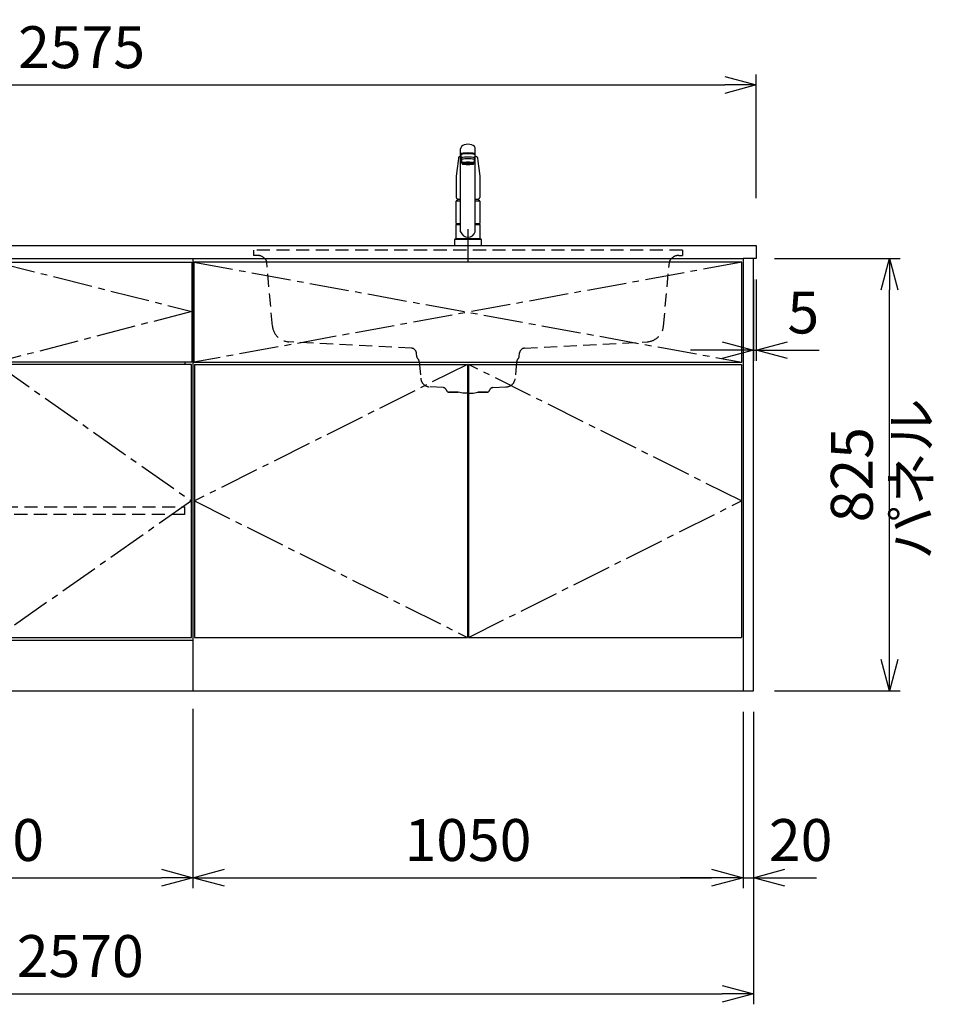
# Model space of a CAD drawing. Extents: x -4482 to 19893, y -3770 to 14367.
# Drawn here: x 11369 to 13113, y 852 to 2731 of the extents above; entities that cross this region are included whole.
import ezdxf

# ---------------------------------------------------------------- set-up
doc = ezdxf.new("R2010")
doc.units = 0
doc.header["$LTSCALE"] = 100
doc.header["$MEASUREMENT"] = 0
doc.header["$PDMODE"] = 3
for name, pattern in [('CENTER2', [1.125, 0.75, -0.125, 0.125, -0.125]), ('CONTINUOUS-F', [0]), ('HIDDEN', [0.375, 0.25, -0.125]), ('PHANTOM', [2.5, 1.25, -0.25, 0.25, -0.25, 0.25, -0.25])]:
    doc.linetypes.add(name, pattern=pattern)
doc.layers.get('0').update_dxf_attribs({"linetype": 'CONTINUOUS'})
doc.layers.get('Defpoints').update_dxf_attribs({"linetype": 'CONTINUOUS'})
for name, color, linetype in [('CEN', 2, 'CENTER2'), ('DIM', 1, 'CONTINUOUS'), ('DIMTEXT', 7, 'CONTINUOUS'), ('HID', 3, 'HIDDEN'), ('THN', 4, 'CONTINUOUS')]:
    doc.layers.add(name, color=color, linetype=linetype)
doc.styles.get("Standard").update_dxf_attribs({"font": 'TXT.shx', "width": 0.7, "bigfont": 'BIGFONT.shx'})
doc.dimstyles.get("Standard").update_dxf_attribs({"dimscale": 40, "dimtxt": 2, "dimasz": 1.5, "dimexe": 0.5, "dimexo": 1, "dimgap": 0.8, "dimtad": 1, "dimdec": 1, "dimdsep": 46, "dimtxsty": 'Standard', "dimblk": 'OPEN30', "dimcen": 0, "dimclrd": 1, "dimclre": 1, "dimclrt": 7, "dimadec": 1, "dimazin": 2, "dimtm": 0.5, "dimtfac": 1, "dimtdec": 1, "dimtmove": 1, "dimatfit": 3, "dimldrblk": 'OPEN30', "dimfxl": 0, "dimtolj": 1, "dimlwd": -1, "dimlwe": -1, "dimarcsym": 0})

# ---------------------------------------------------------------- blocks, each defined once
blk = doc.blocks.new('A$C3AB03681')
for p, q in [((0, 825), (0, 0)), ((0, 825), (1050, 825)), ((1050, 825), (1050, 0)), ((0, 0), (1050, 0))]:
    blk.add_line(p, q)
at = {"layer": 'CEN'}
for p, q in [((2, 818), (1048, 627)), ((1048, 818), (2, 627)), ((524, 623), (3, 362.5)), ((1047, 362.5), (526, 623)), ((3, 362.5), (524, 102)), ((526, 102), (1047, 362.5))]:
    blk.add_line(p, q, dxfattribs=at)
at = {"layer": 'THN'}
for p, q in [((3, 623), (3, 102)), ((3, 623), (524, 623)), ((524, 623), (524, 102)), ((526, 623), (526, 102)), ((526, 623), (1047, 623)), ((1047, 623), (1047, 102)), ((3, 102), (524, 102)), ((526, 102), (1047, 102))]:
    blk.add_line(p, q, dxfattribs=at)
blk.add_lwpolyline([(2, 627), (1048, 627), (1048, 818), (2, 818)], close=True, dxfattribs=at)
blk = doc.blocks.new('_Open30')
at = {"color": 0, "linetype": 'ByBlock', "lineweight": -2}
for p, q in [((-1, 0.268), (0, 0)), ((0, 0), (-1, -0.268)), ((0, 0), (-1, 0))]:
    blk.add_line(p, q, dxfattribs=at)
blk = doc.blocks.new('*D33')
at = {"layer": 'Defpoints', "color": 0}
for p in [(10950, 1450), (11700, 1455.7), (11700, 1093.5)]:
    blk.add_point(p, dxfattribs=at)
at = {"layer": 'DIM', "color": 1}
for p, q in [((10950, 1410), (10950, 1073.5)), ((11700, 1415.7), (11700, 1073.5)), ((11010, 1093.5), (11640, 1093.5))]:
    blk.add_line(p, q, dxfattribs=at)
at = {"layer": 'DIM', "color": 1, "xscale": 60, "yscale": 60, "zscale": 60, "rotation": 180}
blk.add_blockref('_Open30', (10950, 1093.5), dxfattribs=at)
at = {"layer": 'DIM', "color": 1, "xscale": 60, "yscale": 60, "zscale": 60}
blk.add_blockref('_Open30', (11700, 1093.5), dxfattribs=at)
at = {"layer": 'DIM', "color": 7, "insert": (11325, 1165.5), "char_height": 80, "attachment_point": 5}
blk.add_mtext('\\A1;750', dxfattribs=at)
blk = doc.blocks.new('*D34')
at = {"layer": 'Defpoints', "color": 0}
for p in [(11700, 1455.7), (12750, 1450), (12750, 1093.5)]:
    blk.add_point(p, dxfattribs=at)
at = {"layer": 'DIM', "color": 1}
for p, q in [((11700, 1415.7), (11700, 1073.5)), ((12750, 1410), (12750, 1073.5)), ((11760, 1093.5), (12690, 1093.5))]:
    blk.add_line(p, q, dxfattribs=at)
at = {"layer": 'DIM', "color": 1, "xscale": 60, "yscale": 60, "zscale": 60, "rotation": 180}
blk.add_blockref('_Open30', (11700, 1093.5), dxfattribs=at)
at = {"layer": 'DIM', "color": 1, "xscale": 60, "yscale": 60, "zscale": 60}
blk.add_blockref('_Open30', (12750, 1093.5), dxfattribs=at)
at = {"layer": 'DIM', "color": 7, "insert": (12225, 1165.5), "char_height": 80, "attachment_point": 5}
blk.add_mtext('\\A1;1050', dxfattribs=at)
blk = doc.blocks.new('A$C1BA20395')
for p, q in [((0, 825), (0, 0)), ((0, 825), (750, 825)), ((750, 825), (750, 0)), ((15, 623), (15, 627)), ((735, 623), (735, 627)), ((0, 97), (750, 97)), ((0, 0), (750, 0))]:
    blk.add_line(p, q)
at = {"layer": 'CEN'}
blk.add_lwpolyline([(375, 627), (2, 724), (375, 818), (748, 724)], close=True, dxfattribs=at)
for points in [[(374, 623), (3, 362.5), (374, 102)], [(376, 623), (747, 362.5), (376, 102)]]:
    blk.add_lwpolyline(points, dxfattribs=at)
at = {"layer": 'HID'}
blk.add_lwpolyline([(16, 351.5), (734, 351.5), (734, 336.5), (16, 336.5)], close=True, dxfattribs=at)
at = {"layer": 'THN'}
for points in [[(2, 627), (2, 818), (748, 818), (748, 627)], [(3, 102), (3, 623), (374, 623), (374, 102)], [(747, 102), (747, 623), (376, 623), (376, 102)]]:
    blk.add_lwpolyline(points, close=True, dxfattribs=at)
blk = doc.blocks.new('*D74')
at = {"layer": 'Defpoints', "color": 0}
for p in [(12770, 2275), (12775, 2275), (12775, 2100)]:
    blk.add_point(p, dxfattribs=at)
at = {"layer": 'DIM', "color": 1}
for p, q in [((12770, 2235), (12770, 2080)), ((12775, 2235), (12775, 2080)), ((12710, 2100), (12650, 2100)), ((12770, 2100), (12775, 2100)), ((12835, 2100), (12895, 2100))]:
    blk.add_line(p, q, dxfattribs=at)
at = {"layer": 'DIM', "color": 1, "xscale": 60, "yscale": 60, "zscale": 60}
blk.add_blockref('_Open30', (12770, 2100), dxfattribs=at)
at = {"layer": 'DIM', "color": 1, "xscale": 60, "yscale": 60, "zscale": 60, "rotation": 180}
blk.add_blockref('_Open30', (12775, 2100), dxfattribs=at)
at = {"layer": 'DIM', "color": 7, "insert": (12865, 2172), "char_height": 80, "attachment_point": 5}
blk.add_mtext('\\A1;5', dxfattribs=at)
blk = doc.blocks.new('*D75')
at = {"layer": 'Defpoints', "color": 0}
for p in [(12770, 2275), (13029.6, 2275), (12770, 1450)]:
    blk.add_point(p, dxfattribs=at)
at = {"layer": 'DIM', "color": 1}
for p, q in [((12810, 2275), (13049.6, 2275)), ((13029.6, 1510), (13029.6, 2215)), ((12810, 1450), (13049.6, 1450))]:
    blk.add_line(p, q, dxfattribs=at)
at = {"layer": 'DIM', "color": 1, "xscale": 60, "yscale": 60, "zscale": 60}
for p, rotation in [((13029.6, 2275), 90), ((13029.6, 1450), 270)]:
    blk.add_blockref('_Open30', p, dxfattribs=dict(at, rotation=rotation))
at = {"layer": 'DIM', "color": 7, "insert": (12957.6, 1862.5), "char_height": 80, "attachment_point": 5, "rotation": 90}
blk.add_mtext('\\A1;825', dxfattribs=at)
blk = doc.blocks.new('*D76')
at = {"color": 1}
for p, q in [((12750, 1410), (12750, 1073.5)), ((12770, 1410), (12770, 1073.5)), ((12690, 1093.5), (12630, 1093.5)), ((12750, 1093.5), (12770, 1093.5)), ((12830, 1093.5), (12890, 1093.5))]:
    blk.add_line(p, q, dxfattribs=at)
at = {"layer": 'Defpoints', "color": 0}
for p in [(12750, 1450), (12770, 1450), (12770, 1093.5)]:
    blk.add_point(p, dxfattribs=at)
at = {"color": 1, "xscale": 60, "yscale": 60, "zscale": 60}
blk.add_blockref('_Open30', (12750, 1093.5), dxfattribs=at)
at = {"color": 1, "xscale": 60, "yscale": 60, "zscale": 60, "rotation": 180}
blk.add_blockref('_Open30', (12770, 1093.5), dxfattribs=at)
at = {"color": 7, "insert": (12860, 1165.5), "char_height": 80, "attachment_point": 5}
blk.add_mtext('\\A1;20', dxfattribs=at)
blk = doc.blocks.new('*D92')
at = {"color": 1}
for p, q in [((10200, 2390), (10200, 2626.2)), ((12775, 2390), (12775, 2626.2)), ((10260, 2606.2), (12715, 2606.2))]:
    blk.add_line(p, q, dxfattribs=at)
at = {"layer": 'Defpoints', "color": 0}
for p in [(12775, 2606.2), (10200, 2350), (12775, 2350)]:
    blk.add_point(p, dxfattribs=at)
at = {"color": 1, "xscale": 60, "yscale": 60, "zscale": 60, "rotation": 180}
blk.add_blockref('_Open30', (10200, 2606.2), dxfattribs=at)
at = {"color": 1, "xscale": 60, "yscale": 60, "zscale": 60}
blk.add_blockref('_Open30', (12775, 2606.2), dxfattribs=at)
at = {"color": 7, "insert": (11487.5, 2678.2), "char_height": 80, "attachment_point": 5}
blk.add_mtext('\\A1;2575', dxfattribs=at)
blk = doc.blocks.new('*D93')
at = {"color": 1}
for p, q in [((10200, 1410), (10200, 852.1)), ((12770, 1410), (12770, 852.1)), ((10260, 872.1), (12710, 872.1))]:
    blk.add_line(p, q, dxfattribs=at)
at = {"layer": 'Defpoints', "color": 0}
for p in [(10200, 1450), (12770, 1450), (12770, 872.1)]:
    blk.add_point(p, dxfattribs=at)
at = {"color": 1, "xscale": 60, "yscale": 60, "zscale": 60, "rotation": 180}
blk.add_blockref('_Open30', (10200, 872.1), dxfattribs=at)
at = {"color": 1, "xscale": 60, "yscale": 60, "zscale": 60}
blk.add_blockref('_Open30', (12770, 872.1), dxfattribs=at)
at = {"color": 7, "insert": (11485, 944.1), "char_height": 80, "attachment_point": 5}
blk.add_mtext('\\A1;2570', dxfattribs=at)
blk = doc.blocks.new('KM5011TEC（正面）')
at = {"lineweight": 25}
for p, q in [((-14, 26.1), (-14, 184)), ((-13.5, 173.4), (-13.5, 166.9)), ((-11, 174.9), (-11, 174.8)), ((13.5, 166.9), (13.5, 173.4)), ((14, 26.1), (14, 184)), ((-13.5, 166.9), (-12, 163.9)), ((-12, 157.4), (-12, 163.9)), ((-11, 155.5), (-12, 157.4)), ((12, 157.4), (11, 155.5)), ((12, 163.9), (13.5, 166.9)), ((12, 163.9), (12, 157.4)), ((-22.5, 41.8), (-22.5, 84.6)), ((22.5, 84.6), (22.5, 41.8)), ((-22.5, 41.8), (-22.2, 41.5)), ((-22.2, 40.5), (-22.5, 40.2)), ((-22.5, 12.8), (-22.5, 40.2)), ((-22.2, 41.5), (-14, 41.5)), ((-14, 40.5), (-22.2, 40.5)), ((-19.6, 41.5), (-19.6, 40.5)), ((14, 41.5), (22.2, 41.5)), ((22.2, 40.5), (14, 40.5)), ((19.5, 41.5), (19.5, 40.5)), ((22.2, 41.5), (22.5, 41.8)), ((22.2, 40.5), (22.5, 40.2)), ((22.5, 40.2), (22.5, 12.8)), ((-22.2, 12.5), (-22.5, 12.8)), ((-22.5, 12), (-22.5, 12.5)), ((22.5, 12.5), (-22.5, 12.5)), ((22.5, 12.8), (22.2, 12.5)), ((22.5, 12.5), (22.5, 12))]:
    blk.add_line(p, q, dxfattribs=at)
for p, q in [((-11, 174.2), (-11, 174.9)), ((11, 174.2), (11, 174.9)), ((-18.1, 167.9), (-18.2, 167.5)), ((-18.1, 167.5), (-18.2, 167.4)), ((-9.4, 154.8), (-9.4, 155.8)), ((9.4, 154.8), (9.4, 155.8)), ((18.1, 167.5), (18.2, 167.4)), ((-22.5, 132.1), (-22.5, 132)), ((-22.5, 132), (-22.5, 129.9)), ((22.5, 132.3), (22.5, 130.2)), ((22.5, 132), (22.5, 132.1)), ((22.5, 132.1), (22.5, 132)), ((22.5, 132), (22.5, 129.9)), ((-22, 85), (-14, 85)), ((14, 85), (22, 85)), ((-22.5, 41.8), (-14, 41.8)), ((14, 41.8), (22.5, 41.8)), ((-26, 0), (26, 0)), ((-24, 12), (24, 12)), ((22.5, 12), (-22.5, 12)), ((22.5, 12.5), (0, 12.5))]:
    blk.add_line(p, q)
at = {"linetype": 'Continuous', "lineweight": 25}
for p, q in [((-22.5, 40.2), (-14, 40.2)), ((14, 40.2), (22.5, 40.2)), ((-22.5, 12.8), (22.5, 12.8)), ((-22.2, 12.5), (22.2, 12.5))]:
    blk.add_line(p, q, dxfattribs=at)
at = {"linetype": 'CONTINUOUS-F'}
for p, q in [((-26, 10), (-26, 0)), ((26, 0), (26, 10))]:
    blk.add_line(p, q, dxfattribs=at)
at = {"flags": 128}
for points in [[(-14, 169.7), (-14.3, 169.6), (-15.1, 169.5), (-15.8, 169.4), (-16.5, 169.2), (-17.1, 168.9), (-17.6, 168.6), (-17.9, 168.2), (-18.1, 167.9)], [(18.1, 167.9), (18, 168), (17.8, 168.4), (17.4, 168.7), (17, 169), (16.3, 169.2), (15.7, 169.4), (14.9, 169.6), (14.1, 169.7), (14, 169.7)], [(-18.2, 167.4), (-19, 161), (-20.7, 146.6), (-22.5, 132.3)], [(18.2, 167.5), (18.1, 167.7), (18.1, 167.9)], [(18.2, 167.4), (19, 161), (20.7, 146.6), (22.5, 132.3)], [(-22.5, 132.4), (-22.5, 132.3), (-22.5, 132.1)], [(-22.5, 132.3), (-22.5, 132.2), (-22.5, 132.1)], [(22.5, 132.1), (22.5, 132.2), (22.5, 132.4)], [(22.5, 132.3), (22.5, 132.2), (22.5, 132.1)], [(-21.4, 89.5), (-21, 89.2), (-20.4, 88.9), (-19.6, 88.6), (-18.7, 88.4), (-17.6, 88.3), (-16.4, 88.1), (-15.2, 88), (-14, 88)], [(14, 88), (14.3, 88), (15.6, 88.1), (16.8, 88.2), (17.9, 88.3), (18.9, 88.5), (19.8, 88.7), (20.6, 89), (21.2, 89.3)]]:
    blk.add_lwpolyline(points, dxfattribs=at)
for centre, radius, start, end in [((-19.8, 91.6), 2.65, 184.1228, 232.757), ((-22, 84.6), 0.5, 90, 180), ((-3.4, 85), 17.1, 167.3462, 180), ((3.4, 85), 17.1, 0, 12.6571), ((19.8, 91.6), 2.71, 306.4835, 355.6449), ((22, 84.6), 0.5, 0, 90)]:
    blk.add_arc(centre, radius, start, end)
at = {"lineweight": 25}
for start, end in [(196.2257, 270), (270, 343.7743)]:
    blk.add_arc((0, 30.2), 14.6, start, end, dxfattribs=at)
at = {"linetype": 'PHANTOM'}
for centre, start, end in [((-24, 10), 90, 180), ((24, 10), 0, 90)]:
    blk.add_arc(centre, 2, start, end, dxfattribs=at)
at = {"lineweight": 25}
for centre, major_axis, ratio, start_param, end_param in [((0, 184), (14, 0), 0.648208, 0, 3.141593), ((0, 174.9), (14, 0), 0.104527, 5.703663, 10.0043), ((0, 173.4), (13.5, 0), 0.104528, 0, 3.141593), ((0, 174.9), (11, 0), 0.104527, 0, 3.141593), ((0, 163.9), (12, 0), 0.104527, 0, 3.141593), ((0, 157.4), (12, 0), 0.104527, 0, 3.141593), ((0, 155.5), (-11, 0), 0.104529, 0, 0.5548), ((0, 155.5), (11, 0), 0.104529, 5.728363, 6.283185)]:
    blk.add_ellipse(centre, major_axis=major_axis, ratio=ratio, start_param=start_param, end_param=end_param, dxfattribs=at)
at = {"linetype": 'Continuous', "lineweight": 25}
blk.add_ellipse((0, 166.9), major_axis=(13.5, 0), ratio=0.104528, start_param=0, end_param=3.141593, dxfattribs=at)
at = {"lineweight": 13}
blk.add_ellipse((0, 155.5), major_axis=(11, 0), ratio=0.104529, start_param=0, end_param=3.141593, dxfattribs=at)
for centre, major_axis, ratio, start_param, end_param in [((0, 155.5), (-10, 0), 0.104527, 2.779021, 6.645721), ((0, 154.8), (-9.35, 0), 0.104564, 3.141593, 6.283185)]:
    blk.add_ellipse(centre, major_axis=major_axis, ratio=ratio, start_param=start_param, end_param=end_param)
for major_axis, ratio in [((9.35, 0), 0.104551), ((-8, 0), 0.104565)]:
    blk.add_ellipse((0, 154.8), major_axis=major_axis, ratio=ratio)
for points in [[(-22.5, 129.9), (-22.5, 117.1), (-22.5, 104.3), (-22.5, 91.5)], [(22.5, 129.9), (22.5, 117.1), (22.5, 104.3), (22.5, 91.5)]]:
    blk.add_open_spline(points, degree=3)
at = {"layer": 'CEN'}
blk.add_line((0, 31), (0, -31), dxfattribs=at)
blk = doc.blocks.new('A$C67A73E4A')
at = {"layer": 'HID'}
for p, q in [((409.4, 0), (-409.4, 0)), ((-409.4, 0), (-409.4, -10)), ((-409.4, 0), (-409.4, -10)), ((-409.4, 0), (-409.4, -10)), ((-409.4, 0), (-409.4, -10)), ((-409.4, 0), (-409.4, -10)), ((-409.4, 0), (-409.4, -10)), ((-409.4, 0), (-409.4, -10)), ((-409.4, 0), (-409.4, -10)), ((409.4, 0), (409.4, -10)), ((409.4, 0), (409.4, -10)), ((409.4, 0), (409.4, -10)), ((409.4, 0), (409.4, -10)), ((409.4, 0), (409.4, -10)), ((409.4, 0), (409.4, -10)), ((409.4, 0), (409.4, -10)), ((409.4, 0), (409.4, -10)), ((-402.16349, -9.99929), (-409.4, -9.99929)), ((-388.021355, -15.857155), (-386.78372, -17.09479)), ((388.48535, -15.857155), (387.247715, -17.09479)), ((402.627485, -9.99929), (409.4, -9.99929)), ((-373.261395, -144.789495), (-383.89103, -23.294145)), ((373.245445, -144.91502), (384.355025, -23.294145)), ((-107.823275, -187.16795), (-342.117035, -174.86793)), ((107.79068, -187.14395), (342.108785, -174.867905)), ((-97.730065, -203.4356), (-98.35569, -196.28269)), ((97.73006, -203.4096), (98.355685, -196.25869)), ((-92.873065, -213.24016), (-90.13277, -244.561865)), ((92.87306, -213.24016), (90.13277, -244.561865)), ((-47.440215, -262.315435), (-73.143315, -260.968395)), ((47.440215, -262.315435), (73.14331, -260.968395)), ((-36.74693, -270.999895), (-18.998935, -270.999895)), ((-18.998935, -270.999895), (-36.74693, -270.999895)), ((-9.698935, -272.999895), (-18.998935, -270.999895)), ((-0.00203, -272.999895), (-9.698935, -272.999895)), ((0.002025, -272.999895), (9.698935, -272.999895)), ((9.698935, -272.999895), (18.998935, -270.999895)), ((18.998935, -270.999895), (36.74693, -270.999895)), ((36.74693, -270.999895), (18.998935, -270.999895))]:
    blk.add_line(p, q, dxfattribs=at)
for centre, radius, start, end in [((-402.16349, -29.99929), 20, 45, 90), ((-393.854785, -24.16586), 10, 5, 45), ((394.318785, -24.16586), 10, 135, 175), ((402.627485, -29.99929), 20, 90, 135), ((-340.386975, -141.91331), 33, 185.000077, 266.994828), ((340.38227, -141.9131), 33, 272.999014, 354.780745), ((-108.317635, -197.154245), 10, 5, 87), ((108.317635, -197.130245), 10, 93, 175), ((-92.74909, -203.008825), 5, 185, 227.747842), ((92.74909, -203.008825), 5, 312.252158, 355), ((-102.83501, -214.111715), 10, 5, 47.747842), ((102.83501, -214.111715), 10, 132.252158, 175), ((-72.201265, -242.99306), 18, 185, 267), ((-47.80657, -269.30584), 7, 15.947209, 87), ((47.806565, -269.30584), 7, 93, 164.052791), ((72.201265, -242.99306), 18, 273, 355), ((-36.268385, -266.008825), 5, 195.947209, 270), ((36.268385, -266.008825), 5, 270, 344.052791)]:
    blk.add_arc(centre, radius, start, end, dxfattribs=at)
blk = doc.blocks.new('A$C34117129')
blk.add_blockref('A$C67A73E4A', (-525, 841))

msp = doc.modelspace()

# ---------------------------------------------------------------- linework, layer by layer
for p, q in [((10200, 2300), (12775, 2300)), ((12775, 2300), (12775, 2275)), ((12775, 2275), (12750, 2275))]:
    msp.add_line(p, q)
msp.add_lwpolyline([(12750, 1450), (12770, 1450), (12770, 2275), (12750, 2275)], close=True)

# ---------------------------------------------------------------- block references
for name, p in [('KM5011TEC（正面）', (12225, 2300)), ('A$C1BA20395', (10950, 1450)), ('A$C3AB03681', (11700, 1450)), ('A$C34117129', (12750, 1450))]:
    msp.add_blockref(name, p)

# ---------------------------------------------------------------- texts
at = {"layer": 'DIMTEXT', "insert": (13081.1, 1854.5), "char_height": 75, "attachment_point": 5, "rotation": 90}
msp.add_mtext('パネル', dxfattribs=at)

# ---------------------------------------------------------------- dimensions: what is measured, and where the dimension line sits
for base, p1, p2, picture, middle in [((12775, 2606.17), (10200, 2350), (12775, 2350), '*D92', (11487.5, 2678.17)), ((12770, 872.05), (10200, 1450), (12770, 1450), '*D93', (11485, 944.05))]:
    dim = msp.add_linear_dim(base=base, p1=p1, p2=p2, dimstyle='Standard')
    dim.commit()
    dim.dimension.update_dxf_attribs({"geometry": picture, "text_midpoint": middle})
dim = msp.add_linear_dim(base=(12770, 1093.49), p1=(12750, 1450), p2=(12770, 1450), dimstyle='Standard')
dim.commit()
dim.dimension.update_dxf_attribs({"geometry": '*D76', "text_midpoint": (12860, 1093.49), "dimtype": 160})
at = {"layer": 'DIM'}
dim = msp.add_linear_dim(base=(12775, 2100), p1=(12770, 2275), p2=(12775, 2275), dimstyle='Standard', dxfattribs=at)
dim.commit()
dim.dimension.update_dxf_attribs({"geometry": '*D74', "text_midpoint": (12865, 2100), "dimtype": 160})
dim = msp.add_linear_dim(base=(13029.55, 2275), p1=(12770, 1450), p2=(12770, 2275), angle=90, dimstyle='Standard', dxfattribs=at)
dim.commit()
dim.dimension.update_dxf_attribs({"geometry": '*D75', "text_midpoint": (12957.55, 1862.5)})
for base, p1, p2, picture, middle in [((11700, 1093.49), (10950, 1450), (11700, 1455.71), '*D33', (11325, 1165.49)), ((12750, 1093.49), (11700, 1455.71), (12750, 1450), '*D34', (12225, 1165.49))]:
    dim = msp.add_linear_dim(base=base, p1=p1, p2=p2, dimstyle='Standard', dxfattribs=at)
    dim.commit()
    dim.dimension.update_dxf_attribs({"geometry": picture, "text_midpoint": middle})

doc.saveas('drawing.dxf')
